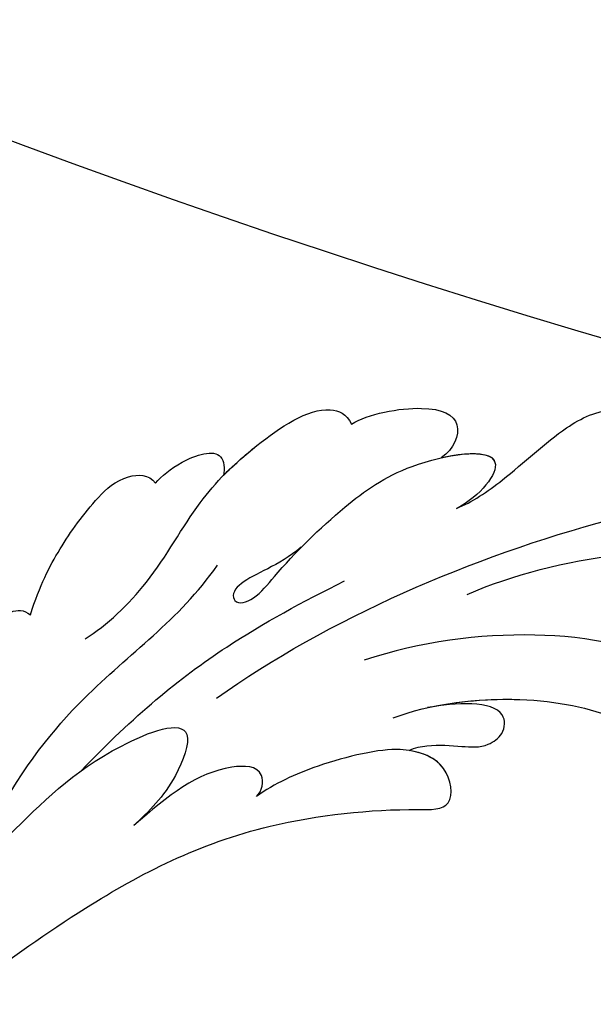
# Model space of a CAD drawing. Units: millimetres. Extents: x 301 to 2821, y 149 to 1931.
# Drawn here: x 2525 to 2533, y 579 to 593 of the extents above; entities that cross this region are included whole.
import ezdxf

# ---------------------------------------------------------------- set-up
doc = ezdxf.new("R2010")
doc.units = ezdxf.units.MM
doc.linetypes.add('HIDDEN', pattern=[9.525, 6.35, -3.175])
doc.layers.add('H-06.木作(細線)', color=8, linetype='Continuous')
doc.layers.add('H-08.木作(細線)', color=8, linetype='Continuous')

# ---------------------------------------------------------------- blocks, each defined once
blk = doc.blocks.new('*U18')
at = {"layer": 'H-08.木作(細線)'}
for radius, start, end in [(813.5, 0, 45), (781.118, 0, 45), (773.914, 359.999995, 45), (760.07, 0, 45), (756.009, 0, 45.000003)]:
    blk.add_arc((-423.11, -287.616), radius, start, end, dxfattribs=at)
blk = doc.blocks.new('*U19')
at = {"color": 0, "linetype": 'ByBlock', "lineweight": -2, "transparency": 16777216, "rotation": 225}
blk.add_blockref('*U18', (16967.239, -19482.893), dxfattribs=at)
blk = doc.blocks.new('SE-31001')
at = {"color": 2}
blk.add_blockref('*U19', (-17063.048, 18980.334), dxfattribs=at)
blk = doc.blocks.new('SE-21028L-1.9-d')
at = {"layer": 'H-08.木作(細線)'}
for points, knots in [([(8539.539, 1981.966), (8547.739, 1991.72), (8560.012, 2014.854), (8565.224, 2039.962), (8564.857, 2057.915), (8560.326, 2064.964), (8555.153, 2064.317), (8554.949, 2060.304), (8555.226, 2057.76)], [0, 0, 0, 0, 0.0482478, 0.0858363, 0.1003093, 0.1080141, 0.1137788, 0.1199447, 0.1199447, 0.1199447, 0.1199447]), ([(8551.05, 2004.498), (8553.257, 2008.582), (8556.307, 2017.83), (8557.348, 2027.154), (8557.278, 2031.653)], [0, 0, 0, 0, 0.0184122, 0.03509431, 0.03509431, 0.03509431, 0.03509431]), ([(8539.02, 1998.546), (8540.606, 2001.745), (8542.333, 2010.446), (8541.171, 2018.358), (8539.627, 2022.443), (8539.415, 2026.265), (8540.646, 2027.424), (8542.075, 2026.801), (8542.513, 2025.97)], [0, 0, 0, 0, 0.0138045, 0.02648668, 0.03315187, 0.0353542, 0.03739323, 0.03987364, 0.03987364, 0.03987364, 0.03987364]), ([(8540.237, 2001.653), (8541.071, 2004.347), (8542.191, 2011.412), (8541.171, 2018.358), (8539.627, 2022.443), (8539.415, 2026.265), (8540.646, 2027.424), (8542.075, 2026.801), (8542.513, 2025.97)], [0.00404557, 0.00404557, 0.00404557, 0.00404557, 0.0138045, 0.02648668, 0.03315187, 0.0353542, 0.03739323, 0.03987364, 0.03987364, 0.03987364, 0.03987364]), ([(8540.237, 2001.653), (8541.071, 2004.347), (8542.191, 2011.412), (8541.171, 2018.358), (8539.627, 2022.443), (8539.415, 2026.265), (8540.646, 2027.424), (8542.075, 2026.801), (8542.513, 2025.97)], [0.00404557, 0.00404557, 0.00404557, 0.00404557, 0.0138045, 0.02648668, 0.03315187, 0.0353542, 0.03739323, 0.03987364, 0.03987364, 0.03987364, 0.03987364]), ([(8545.395, 2026.173), (8547.607, 2020.944), (8548.577, 2011.094), (8546.325, 2000.498), (8544.162, 1995.419)], [0, 0, 0, 0, 0.01913868, 0.03897999, 0.03897999, 0.03897999, 0.03897999]), ([(8558.956, 2002.845), (8559.666, 2004.248), (8562.199, 2007.453), (8567.164, 2011.832), (8569.75, 2016.232), (8569.328, 2022.369), (8566.147, 2021.318), (8564.407, 2020.249)], [0, 0, 0, 0, 0.00666146, 0.01586865, 0.02219792, 0.02729664, 0.03271093, 0.03271093, 0.03271093, 0.03271093]), ([(8558.956, 2002.845), (8559.666, 2004.248), (8562.199, 2007.453), (8567.164, 2011.832), (8569.75, 2016.232), (8569.328, 2022.369), (8566.147, 2021.318), (8564.407, 2020.249)], [0, 0, 0, 0, 0.00666146, 0.01586865, 0.02219792, 0.02729664, 0.03271093, 0.03271093, 0.03271093, 0.03271093]), ([(8558.956, 2002.845), (8559.666, 2004.248), (8562.199, 2007.453), (8567.164, 2011.832), (8569.75, 2016.232), (8569.328, 2022.369), (8566.147, 2021.318), (8564.407, 2020.249)], [0, 0, 0, 0, 0.00666146, 0.01586865, 0.02219792, 0.02729664, 0.03271093, 0.03271093, 0.03271093, 0.03271093]), ([(8536.115, 2000.265), (8536.452, 2000.789), (8536.892, 2002.567), (8536.894, 2004.906), (8536.897, 2007.32), (8538.407, 2009.062), (8541.604, 2008.912), (8540.9, 2004.19), (8540.237, 2001.653)], [0, 0, 0, 0, 0.00218698, 0.00695371, 0.01068878, 0.01298784, 0.01581117, 0.02380707, 0.02380707, 0.02380707, 0.02380707]), ([(8536.115, 2000.265), (8536.452, 2000.789), (8536.892, 2002.567), (8536.894, 2004.906), (8536.897, 2007.32), (8538.407, 2009.062), (8541.604, 2008.912), (8540.9, 2004.19), (8540.237, 2001.653)], [0, 0, 0, 0, 0.00218698, 0.00695371, 0.01068878, 0.01298784, 0.01581117, 0.02380707, 0.02380707, 0.02380707, 0.02380707]), ([(8536.115, 2000.265), (8536.452, 2000.789), (8536.892, 2002.567), (8536.894, 2004.906), (8536.897, 2007.32), (8538.407, 2009.062), (8541.604, 2008.912), (8540.9, 2004.19), (8540.237, 2001.653)], [0, 0, 0, 0, 0.00218698, 0.00695371, 0.01068878, 0.01298784, 0.01581117, 0.02380707, 0.02380707, 0.02380707, 0.02380707]), ([(8554.185, 1988.704), (8552.229, 1986.713), (8551.071, 1983.574), (8549.256, 1982.524), (8548.353, 1983.261), (8548.982, 1984.877), (8552.847, 1987.442), (8558.052, 1991.998), (8563.094, 1997.923), (8565.64, 2008.527), (8560.286, 2005), (8558.956, 2002.845)], [0, 0, 0, 0, 0.00708268, 0.01042697, 0.01071283, 0.01392101, 0.01762202, 0.02872421, 0.03750304, 0.04787134, 0.05534109, 0.05534109, 0.05534109, 0.05534109]), ([(8554.185, 1988.704), (8552.229, 1986.713), (8551.071, 1983.574), (8549.256, 1982.524), (8548.353, 1983.261), (8548.982, 1984.877), (8552.847, 1987.442), (8558.052, 1991.998), (8563.094, 1997.923), (8565.64, 2008.527), (8560.286, 2005), (8558.956, 2002.845)], [0, 0, 0, 0, 0.00708268, 0.01042697, 0.01071283, 0.01392101, 0.01762202, 0.02872421, 0.03750304, 0.04787134, 0.05534109, 0.05534109, 0.05534109, 0.05534109]), ([(8563.556, 2001.048), (8564.298, 2003.415), (8564.787, 2007.965), (8560.286, 2005), (8558.956, 2002.845)], [0.0403457, 0.0403457, 0.0403457, 0.0403457, 0.04787134, 0.05534109, 0.05534109, 0.05534109, 0.05534109]), ([(8510.956, 1961.55), (8513.781, 1964.71), (8520.391, 1972.584), (8528.095, 1984.887), (8530.617, 1998.483), (8530.881, 2005.067), (8535.578, 2003.966), (8536.177, 2000.958), (8536.131, 1999.413)], [0.4743719, 0.4743719, 0.4743719, 0.4743719, 0.49075613, 0.51417421, 0.52975508, 0.53406132, 0.53849353, 0.54396658, 0.54396658, 0.54396658, 0.54396658]), ([(8510.956, 1961.55), (8513.781, 1964.71), (8520.391, 1972.584), (8528.095, 1984.887), (8530.617, 1998.483), (8530.881, 2005.067), (8535.578, 2003.966), (8536.177, 2000.958), (8536.131, 1999.413)], [0.4743719, 0.4743719, 0.4743719, 0.4743719, 0.49075613, 0.51417421, 0.52975508, 0.53406132, 0.53849353, 0.54396658, 0.54396658, 0.54396658, 0.54396658]), ([(8510.956, 1961.55), (8513.781, 1964.71), (8520.391, 1972.584), (8528.095, 1984.887), (8530.617, 1998.483), (8530.881, 2005.067), (8535.248, 2004.043), (8536.029, 2001.542), (8536.115, 2000.265)], [0.4743719, 0.4743719, 0.4743719, 0.4743719, 0.49075613, 0.51417421, 0.52975508, 0.53406132, 0.53849353, 0.54296792, 0.54296792, 0.54296792, 0.54296792]), ([(8566.01, 1992.468), (8567.111, 1993.879), (8568.598, 1999.536), (8567.233, 2003.018), (8564.452, 2002.203), (8563.556, 2001.048)], [0, 0, 0, 0, 0.00657938, 0.01268755, 0.01857026, 0.01857026, 0.01857026, 0.01857026]), ([(8566.01, 1992.468), (8567.111, 1993.879), (8568.598, 1999.536), (8567.233, 2003.018), (8564.452, 2002.203), (8563.556, 2001.048)], [0, 0, 0, 0, 0.00657938, 0.01268755, 0.01857026, 0.01857026, 0.01857026, 0.01857026]), ([(8566.01, 1992.468), (8567.111, 1993.879), (8568.598, 1999.536), (8567.233, 2003.018), (8564.452, 2002.203), (8563.556, 2001.048)], [0, 0, 0, 0, 0.00657938, 0.01268755, 0.01857026, 0.01857026, 0.01857026, 0.01857026]), ([(8536.131, 1999.413), (8536.071, 1997.538), (8534.374, 1992.146), (8532.027, 1987.992), (8530.704, 1986.405)], [0, 0, 0, 0, 0.00990769, 0.01781544, 0.01781544, 0.01781544, 0.01781544]), ([(8536.131, 1999.413), (8536.071, 1997.538), (8534.374, 1992.146), (8532.027, 1987.992), (8530.704, 1986.405)], [0, 0, 0, 0, 0.00990769, 0.01781544, 0.01781544, 0.01781544, 0.01781544]), ([(8531.771, 1969.918), (8537.317, 1974.459), (8543.988, 1981.277), (8549.134, 1989.252), (8551.387, 1992.997)], [0, 0, 0, 0, 0.02006208, 0.03554364, 0.03554364, 0.03554364, 0.03554364]), ([(8544.051, 1969.288), (8545.492, 1971.228), (8549.987, 1975.276), (8557.583, 1978.508), (8563.038, 1983.189), (8567.926, 1989.232), (8566.919, 1991.911), (8566.01, 1992.468)], [0, 0, 0, 0, 0.00958179, 0.02079192, 0.03044722, 0.03962016, 0.04312217, 0.04312217, 0.04312217, 0.04312217]), ([(8560.286, 1980.942), (8561.291, 1981.778), (8564.022, 1984.405), (8567.926, 1989.232), (8566.919, 1991.911), (8566.01, 1992.468)], [0.02528515, 0.02528515, 0.02528515, 0.02528515, 0.03044722, 0.03962016, 0.04312217, 0.04312217, 0.04312217, 0.04312217]), ([(8560.286, 1980.942), (8561.291, 1981.778), (8564.022, 1984.405), (8567.926, 1989.232), (8566.919, 1991.911), (8566.01, 1992.468)], [0.02528515, 0.02528515, 0.02528515, 0.02528515, 0.03044722, 0.03962016, 0.04312217, 0.04312217, 0.04312217, 0.04312217]), ([(8530.704, 1986.405), (8531.247, 1986.931), (8533.635, 1987.047), (8533.262, 1981.542), (8530.212, 1978.281), (8527.072, 1975.229)], [0, 0, 0, 0, 0.00276269, 0.00729955, 0.02005232, 0.02005232, 0.02005232, 0.02005232]), ([(8530.704, 1986.405), (8531.247, 1986.931), (8533.635, 1987.047), (8533.262, 1981.542), (8530.212, 1978.281), (8527.072, 1975.229)], [0, 0, 0, 0, 0.00276269, 0.00729955, 0.02005232, 0.02005232, 0.02005232, 0.02005232]), ([(8526.633, 1962.236), (8531.757, 1964.549), (8540.809, 1970.64), (8546.424, 1977.837), (8551.892, 1981.05)], [0, 0, 0, 0, 0.02027054, 0.05043517, 0.05043517, 0.05043517, 0.05043517]), ([(8559.063, 1974.666), (8559.731, 1975.201), (8561.433, 1976.85), (8563.017, 1980.694), (8560.93, 1981.012), (8560.286, 1980.942)], [0, 0, 0, 0, 0.00373439, 0.00816622, 0.01049775, 0.01049775, 0.01049775, 0.01049775]), ([(8559.063, 1974.666), (8559.731, 1975.201), (8561.433, 1976.85), (8563.017, 1980.694), (8560.93, 1981.012), (8560.286, 1980.942)], [0, 0, 0, 0, 0.00373439, 0.00816622, 0.01049775, 0.01049775, 0.01049775, 0.01049775]), ([(8559.063, 1974.666), (8559.731, 1975.201), (8561.433, 1976.85), (8563.017, 1980.694), (8560.93, 1981.012), (8560.286, 1980.942)], [0, 0, 0, 0, 0.00373439, 0.00816622, 0.01049775, 0.01049775, 0.01049775, 0.01049775]), ([(8518.853, 1958.118), (8521.003, 1960.044), (8526.374, 1964.776), (8533.31, 1970.434), (8538.125, 1980.615), (8530.899, 1978.648), (8528.507, 1976.511), (8527.072, 1975.229)], [0.09237187, 0.09237187, 0.09237187, 0.09237187, 0.1031392, 0.11952004, 0.12849146, 0.13362989, 0.14131789, 0.14131789, 0.14131789, 0.14131789]), ([(8545.879, 1964.025), (8548.755, 1964.711), (8552.083, 1966.05), (8556.599, 1968.773), (8559.565, 1971.406), (8559.859, 1973.991), (8559.063, 1974.666)], [0, 0, 0, 0, 0.00828891, 0.0162057, 0.02046659, 0.02332717, 0.02332717, 0.02332717, 0.02332717]), ([(8545.879, 1964.025), (8548.755, 1964.711), (8552.083, 1966.05), (8556.599, 1968.773), (8559.565, 1971.406), (8559.859, 1973.991), (8559.063, 1974.666)], [0, 0, 0, 0, 0.00828891, 0.0162057, 0.02046659, 0.02332717, 0.02332717, 0.02332717, 0.02332717]), ([(8545.879, 1964.025), (8548.755, 1964.711), (8552.083, 1966.05), (8556.599, 1968.773), (8559.565, 1971.406), (8559.859, 1973.991), (8559.063, 1974.666)], [0, 0, 0, 0, 0.00828891, 0.0162057, 0.02046659, 0.02332717, 0.02332717, 0.02332717, 0.02332717]), ([(8534.179, 1956.669), (8535.284, 1957.093), (8538.818, 1958.297), (8543.894, 1959.3), (8546.759, 1962.768), (8545.879, 1964.025)], [0.0116743, 0.0116743, 0.0116743, 0.0116743, 0.01579725, 0.0243698, 0.02924882, 0.02924882, 0.02924882, 0.02924882]), ([(8534.179, 1956.669), (8535.284, 1957.093), (8538.818, 1958.297), (8543.894, 1959.3), (8546.759, 1962.768), (8545.879, 1964.025)], [0.0116743, 0.0116743, 0.0116743, 0.0116743, 0.01579725, 0.0243698, 0.02924882, 0.02924882, 0.02924882, 0.02924882]), ([(8534.179, 1956.669), (8535.284, 1957.093), (8538.818, 1958.297), (8543.894, 1959.3), (8546.759, 1962.768), (8545.879, 1964.025)], [0.0116743, 0.0116743, 0.0116743, 0.0116743, 0.01579725, 0.0243698, 0.02924882, 0.02924882, 0.02924882, 0.02924882])]:
    blk.add_open_spline(points, degree=3, knots=knots, dxfattribs=at)
blk = doc.blocks.new('AA-0008-03')
at = {"color": 2}
blk.add_blockref('SE-31001', (27382.217, -38149.947), dxfattribs=at)
at = {"xscale": -1, "rotation": 265.3872474608988}
blk.add_blockref('SE-21028L-1.9-d', (24454.36, -47316.444), dxfattribs=at)

msp = doc.modelspace()

# ---------------------------------------------------------------- linework, layer by layer
at = {"layer": 'H-06.木作(細線)', "color": 2, "linetype": 'HIDDEN', "extrusion": (0, 0, -1)}
msp.add_ellipse((2461.125, 604.245), major_axis=(59.447, -58.785), ratio=0.961858, start_param=-14.137167, end_param=-7.853982, dxfattribs=at)

# ---------------------------------------------------------------- block references
at = {"layer": 'H-06.木作(細線)', "xscale": 0.1500790657116326, "yscale": 0.1500790657116326, "zscale": 0.1500790657116326}
msp.add_blockref('AA-0008-03', (-1542.168, 6430.978), dxfattribs=at)

doc.saveas('drawing.dxf')
